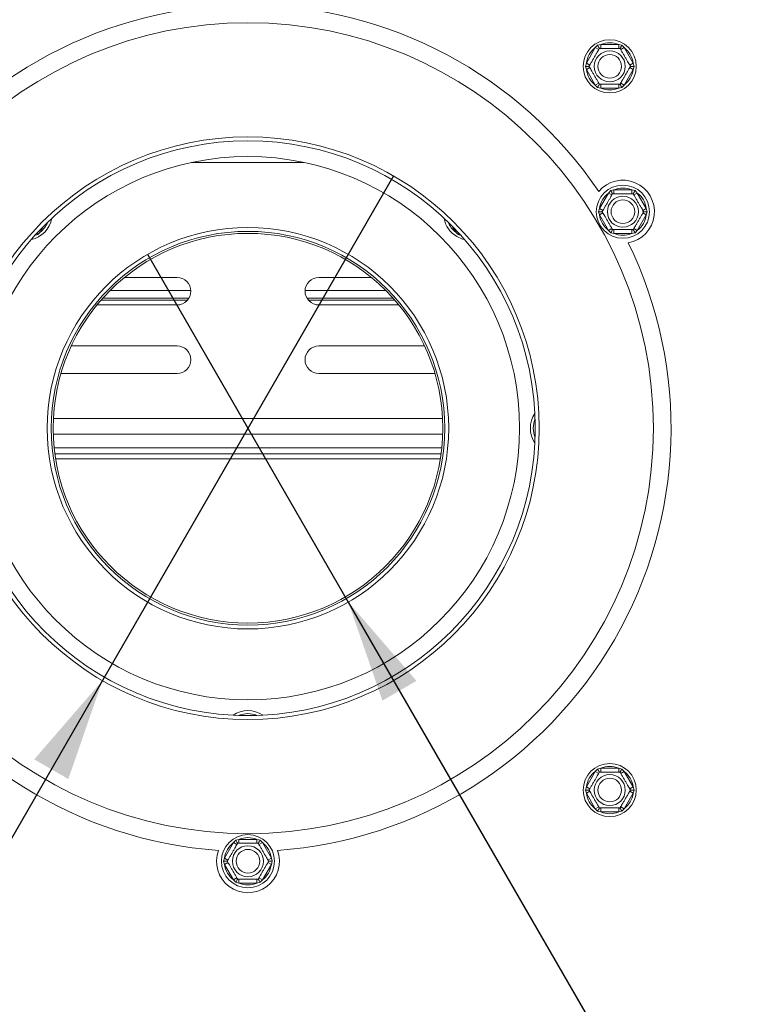
# Model space of a CAD drawing. Units: millimetres. Extents: x 7 to 293, y 6 to 209.
# Drawn here: x 100 to 110, y 53 to 65 of the extents above; entities that cross this region are included whole.
import ezdxf

# ---------------------------------------------------------------- set-up
doc = ezdxf.new("R2010")
doc.units = ezdxf.units.MM
doc.layers.add('FORMAT', color=7, linetype='Continuous')
doc.styles.add('SLDTEXTSTYLE0', font='TXT', dxfattribs={"width": 0.75})
doc.dimstyles.new('SLDDIMSTYLE2', dxfattribs={"dimtxt": 2.645833, "dimasz": 1.3, "dimexe": 0, "dimexo": 0.0625, "dimgap": 0.661458, "dimtad": 0, "dimtih": 1, "dimtoh": 1, "dimdec": 0, "dimlfac": 20, "dimrnd": 1e-09, "dimzin": 12, "dimdsep": 46, "dimtxsty": 'SLDTEXTSTYLE0', "dimblk1": 'NONE', "dimsah": 1, "dimcen": 0, "dimadec": 0, "dimazin": 3, "dimtfac": 1, "dimtdec": 0, "dimtmove": 0, "dimatfit": 3, "dimldrblk": 'NONE', "dimfxl": 0, "dimfrac": 2, "dimtolj": 1, "dimtzin": 12, "dimarcsym": 0})

# ---------------------------------------------------------------- blocks, each defined once
blk = doc.blocks.new('_D_12')
at = {"layer": 'FORMAT'}
for p, q in [((101.901, 62.167), (104.451, 57.75)), ((104.451, 57.75), (122.837, 25.904)), ((130.466, 34.173), (129.93, 34.173)), ((129.93, 34.173), (129.93, 29.969)), ((134.855, 34.173), (135.392, 34.173)), ((135.392, 34.173), (135.392, 29.969)), ((129.93, 29.969), (130.466, 29.969)), ((135.392, 29.969), (134.855, 29.969)), ((122.837, 25.904), (140.897, 25.904))]:
    blk.add_line(p, q, dxfattribs=at)
blk.add_solid([(104.451, 57.75), (104.884, 56.499), (105.317, 56.749)], dxfattribs=at)
at = {"layer": 'FORMAT', "char_height": 2.6458, "attachment_point": 1, "style": 'SLDTEXTSTYLE0'}
for s, insert in [('4"', (131.137, 33.379)), ('%%c', (124.424, 29.315)), ('102mm', (128.418, 29.315))]:
    blk.add_mtext(s, dxfattribs=dict(at, insert=insert))
blk = doc.blocks.new('_NONE')
blk = doc.blocks.new('_D_13')
at = {"layer": 'FORMAT'}
for p, q in [((105.025, 63.163), (101.327, 56.753)), ((101.327, 56.753), (83.55, 25.94)), ((68.795, 34.943), (68.258, 34.943)), ((68.258, 34.943), (68.258, 30.004)), ((78.658, 34.943), (79.194, 34.943)), ((79.194, 34.943), (79.194, 30.004)), ((75.312, 34.398), (73.003, 30.549)), ((68.258, 30.004), (68.795, 30.004)), ((79.194, 30.004), (78.658, 30.004)), ((83.55, 25.94), (65.489, 25.94))]:
    blk.add_line(p, q, dxfattribs=at)
blk.add_solid([(101.327, 56.753), (100.461, 55.752), (100.894, 55.502)], dxfattribs=at)
at = {"layer": 'FORMAT', "attachment_point": 1, "style": 'SLDTEXTSTYLE0'}
for s, insert, char_height in [('13', (71.42, 34.861), 1.8521), ('"', (76.894, 33.925), 2.646), ('5', (69.465, 33.925), 2.646), ('16', (74.157, 32.391), 1.8521), ('%%c', (65.489, 29.35), 2.6458), ('148mm', (69.483, 29.35), 2.6458)]:
    blk.add_mtext(s, dxfattribs=dict(at, insert=insert, char_height=char_height))

msp = doc.modelspace()

# ---------------------------------------------------------------- linework, layer by layer
at = {"color": 7, "linetype": 'Continuous', "lineweight": 15}
for p, q in [((107.47461695, 64.59452782), (107.58860708, 64.79196452)), ((107.58860708, 64.79196452), (107.61755634, 64.82188624)), ((107.58860708, 64.79196452), (107.63190835, 64.76696452)), ((107.61755634, 64.82188624), (107.65794393, 64.83199617)), ((107.65794393, 64.83199617), (107.65794393, 64.78199617)), ((107.65794393, 64.83199617), (107.8859242, 64.83199617)), ((107.8859242, 64.83199617), (107.92631179, 64.82188624)), ((107.8859242, 64.83199617), (107.8859242, 64.78199617)), ((107.91195978, 64.76696452), (107.95526105, 64.79196452)), ((107.92631179, 64.82188624), (107.95526105, 64.79196452)), ((107.95526105, 64.79196452), (108.06925118, 64.59452782)), ((107.46317861, 64.55449617), (107.47461695, 64.59452782)), ((107.47461695, 64.51446452), (107.46317861, 64.55449617)), ((107.47461695, 64.59452782), (107.51791822, 64.56952782)), ((107.47461695, 64.51446452), (107.51791822, 64.53946452)), ((108.02594991, 64.56952782), (108.06925118, 64.59452782)), ((108.02594991, 64.53946452), (108.06925118, 64.51446452)), ((108.06925118, 64.59452782), (108.08068952, 64.55449617)), ((108.08068952, 64.55449617), (108.06925118, 64.51446452)), ((107.58860708, 64.31702782), (107.47461695, 64.51446452)), ((108.06925118, 64.51446452), (107.95526105, 64.31702782)), ((107.58860708, 64.31702782), (107.63190835, 64.34202782)), ((107.61755634, 64.2871061), (107.58860708, 64.31702782)), ((107.65794393, 64.27699617), (107.61755634, 64.2871061)), ((107.65794393, 64.32699617), (107.65794393, 64.27699617)), ((107.8859242, 64.32699617), (107.8859242, 64.27699617)), ((107.92631179, 64.2871061), (107.8859242, 64.27699617)), ((107.91195978, 64.34202782), (107.95526105, 64.31702782)), ((107.95526105, 64.31702782), (107.92631179, 64.2871061)), ((107.8859242, 64.27699617), (107.65794393, 64.27699617)), ((103.89119439, 63.3333021), (102.46028559, 63.3333021)), ((107.64156259, 62.74833375), (107.75555272, 62.94577044)), ((107.75555272, 62.94577044), (107.78450198, 62.97569216)), ((107.75555272, 62.94577044), (107.79885399, 62.92077044)), ((107.78450198, 62.97569216), (107.82488958, 62.9858021)), ((107.82488958, 62.9358021), (107.82488958, 62.9858021)), ((107.82488958, 62.9858021), (108.05286984, 62.9858021)), ((108.05286984, 62.9358021), (108.05286984, 62.9858021)), ((108.05286984, 62.9858021), (108.09325744, 62.97569216)), ((108.07890542, 62.92077044), (108.12220669, 62.94577044)), ((108.09325744, 62.97569216), (108.12220669, 62.94577044)), ((108.12220669, 62.94577044), (108.23619682, 62.74833375)), ((107.63012425, 62.7083021), (107.64156259, 62.74833375)), ((107.64156259, 62.66827044), (107.63012425, 62.7083021)), ((107.64156259, 62.74833375), (107.68486386, 62.72333375)), ((107.64156259, 62.66827044), (107.68486386, 62.69327044)), ((107.75555272, 62.47083375), (107.64156259, 62.66827044)), ((108.23619682, 62.66827044), (108.12220669, 62.47083375)), ((108.19289555, 62.72333375), (108.23619682, 62.74833375)), ((108.19289555, 62.69327044), (108.23619682, 62.66827044)), ((108.23619682, 62.74833375), (108.24763517, 62.7083021)), ((108.24763517, 62.7083021), (108.23619682, 62.66827044)), ((100.506709, 62.41744613), (100.4663214, 62.4073362)), ((100.53565826, 62.44736785), (100.506709, 62.41744613)), ((105.84477098, 62.41744613), (105.81582172, 62.44736785)), ((107.75555272, 62.47083375), (107.79885399, 62.49583375)), ((107.78450198, 62.44091203), (107.75555272, 62.47083375)), ((107.82488958, 62.4308021), (107.78450198, 62.44091203)), ((107.82488958, 62.4308021), (107.82488958, 62.4808021)), ((108.05286984, 62.4308021), (107.82488958, 62.4308021)), ((108.05286984, 62.4308021), (108.05286984, 62.4808021)), ((108.09325744, 62.44091203), (108.05286984, 62.4308021)), ((108.07890542, 62.49583375), (108.12220669, 62.47083375)), ((108.12220669, 62.47083375), (108.09325744, 62.44091203)), ((102.27573999, 61.8733021), (101.60781142, 61.8733021)), ((104.07573999, 61.8733021), (104.74366856, 61.8733021)), ((101.42556143, 61.7083021), (102.45045404, 61.7083021)), ((103.90102594, 61.7083021), (104.92591855, 61.7083021)), ((101.30892452, 61.5833021), (102.40764905, 61.5833021)), ((101.33098391, 61.6083021), (102.4258233, 61.6083021)), ((103.92565668, 61.6083021), (105.02049607, 61.6083021)), ((103.94383093, 61.5833021), (105.04255546, 61.5833021)), ((101.25834592, 61.5233021), (102.27573999, 61.5233021)), ((105.09313405, 61.5233021), (104.07573999, 61.5233021)), ((102.27573999, 61.0033021), (100.9321714, 61.0033021)), ((104.07573999, 61.0033021), (105.41930857, 61.0033021)), ((100.80032423, 60.6533021), (102.27573999, 60.6533021)), ((105.55115574, 60.6533021), (104.07573999, 60.6533021)), ((106.82323999, 59.84431196), (106.82323999, 60.07229223)), ((100.7019, 59.88253467), (105.64957998, 59.88253467)), ((105.63808135, 59.7083021), (100.71339862, 59.7083021)), ((105.62930882, 59.6333021), (100.72217116, 59.6333021)), ((103.06174986, 56.3108021), (103.28973012, 56.3108021)), ((107.47461695, 55.40213967), (107.58860708, 55.59957637)), ((107.58860708, 55.59957637), (107.61755634, 55.62949809)), ((107.58860708, 55.59957637), (107.63190835, 55.57457637)), ((107.61755634, 55.62949809), (107.65794393, 55.63960802)), ((107.65794393, 55.63960802), (107.65794393, 55.58960802)), ((107.65794393, 55.63960802), (107.8859242, 55.63960802)), ((107.8859242, 55.63960802), (107.92631179, 55.62949809)), ((107.8859242, 55.63960802), (107.8859242, 55.58960802)), ((107.91195978, 55.57457637), (107.95526105, 55.59957637)), ((107.92631179, 55.62949809), (107.95526105, 55.59957637)), ((107.95526105, 55.59957637), (108.06925118, 55.40213967)), ((107.46317861, 55.36210802), (107.47461695, 55.40213967)), ((107.47461695, 55.40213967), (107.51791822, 55.37713967)), ((108.02594991, 55.37713967), (108.06925118, 55.40213967)), ((108.06925118, 55.40213967), (108.08068952, 55.36210802)), ((107.47461695, 55.32207637), (107.46317861, 55.36210802)), ((107.47461695, 55.32207637), (107.51791822, 55.34707637)), ((107.58860708, 55.12463967), (107.47461695, 55.32207637)), ((108.06925118, 55.32207637), (107.95526105, 55.12463967)), ((108.02594991, 55.34707637), (108.06925118, 55.32207637)), ((108.08068952, 55.36210802), (108.06925118, 55.32207637)), ((107.58860708, 55.12463967), (107.63190835, 55.14963967)), ((107.61755634, 55.09471795), (107.58860708, 55.12463967)), ((107.65794393, 55.08460802), (107.61755634, 55.09471795)), ((107.65794393, 55.13460802), (107.65794393, 55.08460802)), ((107.8859242, 55.08460802), (107.65794393, 55.08460802)), ((107.8859242, 55.13460802), (107.8859242, 55.08460802)), ((107.92631179, 55.09471795), (107.8859242, 55.08460802)), ((107.91195978, 55.14963967), (107.95526105, 55.12463967)), ((107.95526105, 55.12463967), (107.92631179, 55.09471795)), ((102.87842287, 54.49833375), (102.992413, 54.69577044)), ((102.992413, 54.69577044), (103.02136226, 54.72569216)), ((102.992413, 54.69577044), (103.03571427, 54.67077044)), ((103.02136226, 54.72569216), (103.06174986, 54.7358021)), ((103.06174986, 54.6858021), (103.06174986, 54.7358021)), ((103.06174986, 54.7358021), (103.28973012, 54.7358021)), ((103.28973012, 54.6858021), (103.28973012, 54.7358021)), ((103.28973012, 54.7358021), (103.33011772, 54.72569216)), ((103.3157657, 54.67077044), (103.35906697, 54.69577044)), ((103.33011772, 54.72569216), (103.35906697, 54.69577044)), ((103.35906697, 54.69577044), (103.4730571, 54.49833375)), ((102.86698453, 54.4583021), (102.87842287, 54.49833375)), ((102.87842287, 54.41827044), (102.86698453, 54.4583021)), ((102.87842287, 54.49833375), (102.92172414, 54.47333375)), ((102.87842287, 54.41827044), (102.92172414, 54.44327044)), ((102.992413, 54.22083375), (102.87842287, 54.41827044)), ((103.4730571, 54.41827044), (103.35906697, 54.22083375)), ((103.42975583, 54.47333375), (103.4730571, 54.49833375)), ((103.42975583, 54.44327044), (103.4730571, 54.41827044)), ((103.4730571, 54.49833375), (103.48449544, 54.4583021)), ((103.48449544, 54.4583021), (103.4730571, 54.41827044)), ((102.992413, 54.22083375), (103.03571427, 54.24583375)), ((103.02136226, 54.19091203), (102.992413, 54.22083375)), ((103.06174986, 54.1808021), (103.02136226, 54.19091203)), ((103.06174986, 54.1808021), (103.06174986, 54.2308021)), ((103.28973012, 54.1808021), (103.06174986, 54.1808021)), ((103.28973012, 54.1808021), (103.28973012, 54.2308021)), ((103.33011772, 54.19091203), (103.28973012, 54.1808021)), ((103.3157657, 54.24583375), (103.35906697, 54.22083375)), ((103.35906697, 54.22083375), (103.33011772, 54.19091203))]:
    msp.add_line(p, q, dxfattribs=at)
at = {"color": 8, "linetype": 'Continuous', "lineweight": 15}
for p, q in [((100.53565826, 62.44736785), (100.51646237, 62.4584506)), ((100.58025846, 62.52461767), (100.53565826, 62.44736785)), ((105.81582172, 62.44736785), (105.77122151, 62.52461767)), ((105.83501761, 62.4584506), (105.81582172, 62.44736785)), ((105.86721753, 62.41182725), (105.84477098, 62.41744613)), ((100.70385988, 60.08253467), (105.6476201, 60.08253467)), ((105.62021718, 59.5708021), (100.73126279, 59.5708021))]:
    msp.add_line(p, q, dxfattribs=at)
at = {"color": 7, "linetype": 'Continuous', "lineweight": 15, "flags": 128}
msp.add_lwpolyline([(105.8303987, 62.39255263), (105.90235261, 62.36151474), (105.92884481, 62.35473983)], dxfattribs=at)
at = {"color": 7, "linetype": 'Continuous', "lineweight": 15}
for centre, radius in [((103.17573999, 59.9583021), 5.15), ((107.77193407, 64.55449617), 0.3375), ((107.77193407, 64.55449617), 0.19702078), ((107.77193407, 64.55449617), 0.15), ((103.17573999, 59.9583021), 3.7), ((103.17573999, 59.9583021), 3.65), ((103.17573999, 59.9583021), 3.45), ((107.93887971, 62.7083021), 0.3375), ((107.93887971, 62.7083021), 0.19702078), ((107.93887971, 62.7083021), 0.15), ((103.17573999, 59.9583021), 2.55), ((103.17573999, 59.9583021), 2.5), ((103.17573999, 59.9583021), 2.475), ((107.77193407, 55.36210802), 0.3375), ((107.77193407, 55.36210802), 0.19702078), ((107.77193407, 55.36210802), 0.15), ((103.17573999, 54.4583021), 0.3375), ((103.17573999, 54.4583021), 0.19702078), ((103.17573999, 54.4583021), 0.15)]:
    msp.add_circle(centre, radius, dxfattribs=at)
for centre, radius, start, end in [((103.17573999, 59.9583021), 29.25, 156.848583588, 23.151416412), ((103.17573999, 59.9583021), 17, 150, 268.061684814), ((103.17573999, 59.9583021), 17, 271.938315186, 30), ((103.17573999, 59.9583021), 23.65, 164.959408753, 270), ((103.17573999, 59.9583021), 23.65, 270, 15.040591247), ((103.17573999, 59.9583021), 23.75, 165.305096603, 14.694903397), ((103.17573999, 59.9583021), 5.375, 34.004851946, 145.995148054), ((107.77193407, 64.55449617), 0.3, 127.668354991, 172.331645009), ((107.77193407, 64.55449617), 0.3, 67.668354991, 112.331645009), ((107.77193407, 64.55449617), 0.3, 7.668354991, 52.331645009), ((107.77193407, 64.55449617), 0.3, 187.668354991, 232.331645009), ((107.77193407, 64.55449617), 0.3, 307.668354991, 352.331645009), ((107.77193407, 64.55449617), 0.3, 247.668354991, 292.331645009), ((107.93887971, 62.7083021), 0.4, 279.79912691, 140.20087309), ((107.93887971, 62.7083021), 0.3, 127.668354991, 172.331645009), ((107.93887971, 62.7083021), 0.3, 67.668354991, 112.331645009), ((107.93887971, 62.7083021), 0.3, 7.668354991, 52.331645009), ((107.93887971, 62.7083021), 0.3, 187.668354991, 232.331645009), ((107.93887971, 62.7083021), 0.3, 307.668354991, 352.331645009), ((100.35233127, 62.6848362), 0.3375, 282.023204757, 349.976795243), ((105.9991487, 62.6848362), 0.3375, 190.023204757, 240), ((107.93887971, 62.7083021), 0.3, 247.668354991, 292.331645009), ((103.17573999, 59.9583021), 5.375, 154.004851946, 265.995148054), ((103.17573999, 59.9583021), 5.375, 274.004851946, 25.995148054), ((102.27573999, 61.6983021), 0.175, 270, 90), ((104.07573999, 61.6983021), 0.175, 90, 270), ((102.27573999, 60.8283021), 0.175, 270, 90), ((104.07573999, 60.8283021), 0.175, 90, 270), ((107.10073999, 59.9583021), 0.3375, 146.023204757, 213.976795243), ((107.10073999, 59.9583021), 0.3, 157.668354991, 202.331645009), ((103.17573999, 56.0333021), 0.3375, 56.023204757, 123.976795243), ((103.17573999, 56.0333021), 0.3, 67.668354991, 112.331645009), ((107.77193407, 55.36210802), 0.3, 67.668354991, 112.331645009), ((107.77193407, 55.36210802), 0.3, 127.668354991, 172.331645009), ((107.77193407, 55.36210802), 0.3, 7.668354991, 52.331645009), ((107.77193407, 55.36210802), 0.3, 187.668354991, 232.331645009), ((107.77193407, 55.36210802), 0.3, 307.668354991, 352.331645009), ((107.77193407, 55.36210802), 0.3, 247.668354991, 292.331645009), ((103.17573999, 54.4583021), 0.3, 127.668354991, 172.331645009), ((103.17573999, 54.4583021), 0.3, 67.668354991, 112.331645009), ((103.17573999, 54.4583021), 0.3, 7.668354991, 52.331645009), ((103.17573999, 54.4583021), 0.4, 159.79912691, 20.20087309), ((103.17573999, 54.4583021), 0.3, 187.668354991, 232.331645009), ((103.17573999, 54.4583021), 0.3, 307.668354991, 352.331645009), ((103.17573999, 54.4583021), 0.3, 247.668354991, 292.331645009)]:
    msp.add_arc(centre, radius, start, end, dxfattribs=at)
at = {"color": 8, "linetype": 'Continuous', "lineweight": 15}
for centre, start, end in [((100.35233127, 62.6848362), 307.668354991, 338.665439111), ((105.9991487, 62.6848362), 201.334560889, 232.331645009)]:
    msp.add_arc(centre, 0.3, start, end, dxfattribs=at)
at = {"color": 7, "linetype": 'Continuous', "lineweight": 15}
for points, knots in [([(107.50923969, 64.55449617), (107.50985323, 64.55555885), (107.51120289, 64.55789654), (107.52279951, 64.57798246), (107.54144127, 64.61027093), (107.56031005, 64.64295262), (107.57831944, 64.6741458), (107.59556661, 64.70401878), (107.61393628, 64.73583598), (107.62873508, 64.76146826), (107.63870725, 64.77874056), (107.63996947, 64.78092678), (107.64058688, 64.78199617)], [0, 0, 0, 0, 0.103373748, 0.2274024387, 0.3456813315, 0.4523152257, 0.4998294107, 0.5945142831, 0.6890007749, 0.7871630183, 0.8958903136, 1, 1, 1, 1]), ([(107.61755634, 64.82188624), (107.61760597, 64.82180027), (107.61875704, 64.81980656), (107.62296696, 64.81251478), (107.62940277, 64.80136761), (107.63565082, 64.79054567), (107.63977145, 64.78340853), (107.64031482, 64.78246739), (107.64058688, 64.78199617)], [0, 0, 0, 0, 0.0041615796, 0.0965099095, 0.3575047938, 0.5815074268, 0.7904673302, 1, 1, 1, 1]), ([(107.64058688, 64.78199617), (107.64211423, 64.78199617), (107.64517099, 64.78199617), (107.6696469, 64.78199617), (107.70639384, 64.78199617), (107.75059279, 64.78199617), (107.79358449, 64.78199617), (107.83201698, 64.78199617), (107.86506287, 64.78199617), (107.89050463, 64.78199617), (107.90203275, 64.78199617), (107.90299058, 64.78199617), (107.90328125, 64.78199617)], [0, 0, 0, 0, 0.1157185426, 0.2315943078, 0.3492625834, 0.4554706957, 0.55000222, 0.6399909873, 0.7338655769, 0.8369387658, 0.9505161429, 1, 1, 1, 1]), ([(107.92631179, 64.82188624), (107.92626216, 64.82180027), (107.92511109, 64.81980656), (107.92090117, 64.81251478), (107.91446536, 64.80136761), (107.90821731, 64.79054567), (107.90409668, 64.78340853), (107.90355331, 64.78246739), (107.90328125, 64.78199617)], [0, 0, 0, 0, 0.0041615796, 0.0965099095, 0.3575047938, 0.5815074268, 0.7904673302, 1, 1, 1, 1]), ([(107.90328125, 64.78199617), (107.90404492, 64.78067345), (107.90557331, 64.77802621), (107.91781126, 64.75682946), (107.93618473, 64.72500567), (107.95828421, 64.68672826), (107.97978006, 64.64949636), (107.9989963, 64.61621285), (108.01551925, 64.58759426), (108.02824013, 64.56556105), (108.03400419, 64.55557741), (108.0344831, 64.5547479), (108.03462844, 64.55449617)], [0, 0, 0, 0, 0.1157185426, 0.2315943078, 0.3492625834, 0.4554706957, 0.55000222, 0.6399909873, 0.7338655769, 0.8369387658, 0.9505161429, 1, 1, 1, 1]), ([(107.46317861, 64.55449617), (107.46327788, 64.55449617), (107.46558002, 64.55449617), (107.47399985, 64.55449617), (107.48687148, 64.55449617), (107.49936758, 64.55449617), (107.50760884, 64.55449617), (107.50869558, 64.55449617), (107.50923969, 64.55449617)], [0, 0, 0, 0, 0.0041615796, 0.0965099095, 0.3575047938, 0.5815074268, 0.7904673302, 1, 1, 1, 1]), ([(107.64058688, 64.32699617), (107.63982321, 64.32831889), (107.63829482, 64.33096613), (107.62605687, 64.35216289), (107.6076834, 64.38398667), (107.58558392, 64.42226408), (107.56408807, 64.45949599), (107.54487183, 64.4927795), (107.52834888, 64.52139808), (107.515628, 64.54343129), (107.50986395, 64.55341494), (107.50938503, 64.55424444), (107.50923969, 64.55449617)], [0, 0, 0, 0, 0.1157185426, 0.2315943078, 0.3492625834, 0.4554706957, 0.55000222, 0.6399909873, 0.7338655769, 0.8369387658, 0.9505161429, 1, 1, 1, 1]), ([(108.03462844, 64.55449617), (108.0340149, 64.5534335), (108.03266524, 64.55109581), (108.02106862, 64.53100989), (108.00242687, 64.49872141), (107.98355808, 64.46603973), (107.96554869, 64.43484654), (107.94830152, 64.40497356), (107.92993185, 64.37315637), (107.91513305, 64.34752409), (107.90516088, 64.33025178), (107.90389867, 64.32806557), (107.90328125, 64.32699617)], [0, 0, 0, 0, 0.103373748, 0.2274024387, 0.3456813315, 0.4523152256, 0.4998294107, 0.5945142832, 0.689000775, 0.7871630184, 0.8958903136, 1, 1, 1, 1]), ([(108.03462844, 64.55449617), (108.03517255, 64.55449617), (108.03625929, 64.55449617), (108.04450055, 64.55449617), (108.05699665, 64.55449617), (108.06986828, 64.55449617), (108.07828811, 64.55449617), (108.08059025, 64.55449617), (108.08068952, 64.55449617)], [0, 0, 0, 0, 0.2095326698, 0.4184925732, 0.6424952062, 0.9034900905, 0.9958384204, 1, 1, 1, 1]), ([(107.64058688, 64.32699617), (107.64031482, 64.32652496), (107.63977145, 64.32558381), (107.63565082, 64.31844667), (107.62940277, 64.30762473), (107.62296696, 64.29647757), (107.61875704, 64.28918579), (107.61760597, 64.28719207), (107.61755634, 64.2871061)], [0, 0, 0, 0, 0.2095326698, 0.4184925732, 0.6424952062, 0.9034900905, 0.9958384204, 1, 1, 1, 1]), ([(107.90328125, 64.32699617), (107.90175391, 64.32699617), (107.89869714, 64.32699617), (107.87422123, 64.32699617), (107.83747429, 64.32699617), (107.79327534, 64.32699617), (107.75028364, 64.32699617), (107.71185115, 64.32699617), (107.67880526, 64.32699617), (107.6533635, 64.32699617), (107.64183538, 64.32699617), (107.64087755, 64.32699617), (107.64058688, 64.32699617)], [0, 0, 0, 0, 0.11571854261, 0.23159430782, 0.34926258336, 0.4554706957, 0.55000222, 0.63999098731, 0.7338655769, 0.83693876584, 0.95051614288, 1, 1, 1, 1]), ([(107.90328125, 64.32699617), (107.90355331, 64.32652496), (107.90409668, 64.32558381), (107.90821731, 64.31844667), (107.91446536, 64.30762473), (107.92090117, 64.29647757), (107.92511109, 64.28918579), (107.92626216, 64.28719207), (107.92631179, 64.2871061)], [0, 0, 0, 0, 0.2095326698, 0.4184925732, 0.6424952062, 0.9034900905, 0.9958384204, 1, 1, 1, 1]), ([(107.67618534, 62.7083021), (107.67694901, 62.70962482), (107.67847739, 62.71227205), (107.69071535, 62.73346881), (107.70908882, 62.76529259), (107.73118829, 62.80357001), (107.75268414, 62.84080191), (107.77190038, 62.87408542), (107.78842333, 62.90270401), (107.80114421, 62.92473721), (107.80690827, 62.93472086), (107.80738719, 62.93555037), (107.80753252, 62.9358021)], [0, 0, 0, 0, 0.1157185426, 0.2315943078, 0.3492625834, 0.4554706957, 0.55000222, 0.6399909873, 0.7338655769, 0.8369387658, 0.9505161429, 1, 1, 1, 1]), ([(107.78450198, 62.97569216), (107.78455162, 62.97560619), (107.78570268, 62.97361248), (107.7899126, 62.9663207), (107.79634842, 62.95517353), (107.80259647, 62.94435159), (107.8067171, 62.93721445), (107.80726047, 62.93627331), (107.80753252, 62.9358021)], [0, 0, 0, 0, 0.0041615796, 0.0965099095, 0.3575047938, 0.5815074268, 0.7904673302, 1, 1, 1, 1]), ([(107.80753252, 62.9358021), (107.80905987, 62.9358021), (107.81211664, 62.9358021), (107.83659254, 62.9358021), (107.87333948, 62.9358021), (107.91753843, 62.9358021), (107.96053013, 62.9358021), (107.99896262, 62.9358021), (108.03200851, 62.9358021), (108.05745027, 62.9358021), (108.06897839, 62.9358021), (108.06993622, 62.9358021), (108.07022689, 62.9358021)], [0, 0, 0, 0, 0.1157185426, 0.2315943078, 0.3492625834, 0.4554706957, 0.55000222, 0.6399909873, 0.7338655769, 0.8369387658, 0.9505161429, 1, 1, 1, 1]), ([(108.07022689, 62.9358021), (108.07049895, 62.93627331), (108.07104232, 62.93721445), (108.07516295, 62.94435159), (108.081411, 62.95517353), (108.08784682, 62.9663207), (108.09205673, 62.97361248), (108.0932078, 62.97560619), (108.09325744, 62.97569216)], [0, 0, 0, 0, 0.2095326698, 0.4184925732, 0.6424952062, 0.9034900905, 0.9958384204, 1, 1, 1, 1]), ([(108.07022689, 62.9358021), (108.07084043, 62.93473942), (108.0721901, 62.93240173), (108.08378671, 62.91231581), (108.10242847, 62.88002734), (108.12129725, 62.84734565), (108.13930665, 62.81615247), (108.15655381, 62.78627948), (108.17492348, 62.75446229), (108.18972228, 62.72883001), (108.19969445, 62.7115577), (108.20095667, 62.70937149), (108.20157408, 62.7083021)], [0, 0, 0, 0, 0.103373748, 0.2274024387, 0.3456813315, 0.4523152256, 0.4998294107, 0.5945142832, 0.689000775, 0.7871630184, 0.8958903136, 1, 1, 1, 1]), ([(107.63012425, 62.7083021), (107.63022352, 62.7083021), (107.63252566, 62.7083021), (107.64094549, 62.7083021), (107.65381713, 62.7083021), (107.66631322, 62.7083021), (107.67455448, 62.7083021), (107.67564122, 62.7083021), (107.67618534, 62.7083021)], [0, 0, 0, 0, 0.00416157955, 0.09650990954, 0.35750479383, 0.58150742681, 0.79046733015, 1, 1, 1, 1]), ([(107.80753252, 62.4808021), (107.80691898, 62.48186477), (107.80556932, 62.48420246), (107.79397271, 62.50428838), (107.77533095, 62.53657686), (107.75646217, 62.56925854), (107.73845278, 62.60045173), (107.7212056, 62.63032471), (107.70283594, 62.6621419), (107.68803713, 62.68777418), (107.67806496, 62.70504649), (107.67680275, 62.7072327), (107.67618534, 62.7083021)], [0, 0, 0, 0, 0.103373748, 0.2274024387, 0.3456813315, 0.4523152257, 0.4998294107, 0.5945142831, 0.6890007749, 0.7871630183, 0.8958903136, 1, 1, 1, 1]), ([(108.20157408, 62.7083021), (108.20081041, 62.70697937), (108.19928202, 62.70433214), (108.18704407, 62.68313538), (108.1686706, 62.6513116), (108.14657113, 62.61303418), (108.12507528, 62.57580228), (108.10585903, 62.54251877), (108.08933609, 62.51390018), (108.07661521, 62.49186698), (108.07085115, 62.48188333), (108.07037223, 62.48105382), (108.07022689, 62.4808021)], [0, 0, 0, 0, 0.1157185426, 0.2315943078, 0.3492625834, 0.4554706957, 0.55000222, 0.6399909873, 0.7338655769, 0.8369387658, 0.9505161429, 1, 1, 1, 1]), ([(108.20157408, 62.7083021), (108.20211819, 62.7083021), (108.20320493, 62.7083021), (108.21144619, 62.7083021), (108.22394229, 62.7083021), (108.23681393, 62.7083021), (108.24523376, 62.7083021), (108.2475359, 62.7083021), (108.24763517, 62.7083021)], [0, 0, 0, 0, 0.2095326698, 0.4184925732, 0.6424952062, 0.9034900905, 0.9958384204, 1, 1, 1, 1]), ([(100.506709, 62.41744613), (100.50665938, 62.41753208), (100.50550859, 62.4195253), (100.50295642, 62.42394579), (100.5007265, 62.42780813), (100.49948239, 62.42996299)], [0, 0, 0, 0, 0.0195329284, 0.4529821261, 1, 1, 1, 1]), ([(105.84477098, 62.41744613), (105.8448206, 62.41753207), (105.84597132, 62.41952519), (105.84825727, 62.42348457), (105.85024703, 62.42693093), (105.85124909, 62.42866655)], [0, 0, 0, 0, 0.0218798714, 0.5074093569, 1, 1, 1, 1]), ([(107.78450198, 62.44091203), (107.78455162, 62.440998), (107.78570268, 62.44299171), (107.7899126, 62.45028349), (107.79634842, 62.46143066), (107.80259647, 62.4722526), (107.8067171, 62.47938974), (107.80726047, 62.48033088), (107.80753252, 62.4808021)], [0, 0, 0, 0, 0.0041615796, 0.0965099095, 0.3575047938, 0.5815074268, 0.7904673302, 1, 1, 1, 1]), ([(108.07022689, 62.4808021), (108.06869955, 62.4808021), (108.06564278, 62.4808021), (108.04116687, 62.4808021), (108.00441993, 62.4808021), (107.96022099, 62.4808021), (107.91722929, 62.4808021), (107.8787968, 62.4808021), (107.8457509, 62.4808021), (107.82030915, 62.4808021), (107.80878103, 62.4808021), (107.80782319, 62.4808021), (107.80753252, 62.4808021)], [0, 0, 0, 0, 0.11571854261, 0.23159430782, 0.34926258336, 0.4554706957, 0.55000222001, 0.63999098731, 0.7338655769, 0.83693876584, 0.95051614288, 1, 1, 1, 1]), ([(108.07022689, 62.4808021), (108.07049895, 62.48033088), (108.07104232, 62.47938974), (108.07516295, 62.4722526), (108.081411, 62.46143066), (108.08784682, 62.45028349), (108.09205673, 62.44299171), (108.0932078, 62.440998), (108.09325744, 62.44091203)], [0, 0, 0, 0, 0.2095326698, 0.4184925732, 0.6424952062, 0.9034900905, 0.9958384204, 1, 1, 1, 1]), ([(107.50923969, 55.36210802), (107.50985323, 55.3631707), (107.51120289, 55.36550838), (107.52279951, 55.3855943), (107.54144127, 55.41788278), (107.56031005, 55.45056447), (107.57831944, 55.48175765), (107.59556661, 55.51163063), (107.61393628, 55.54344782), (107.62873508, 55.5690801), (107.63870725, 55.58635241), (107.63996947, 55.58853862), (107.64058688, 55.58960802)], [0, 0, 0, 0, 0.103373748, 0.2274024387, 0.3456813315, 0.4523152257, 0.4998294107, 0.5945142831, 0.6890007749, 0.7871630183, 0.8958903136, 1, 1, 1, 1]), ([(107.61755634, 55.62949809), (107.61760597, 55.62941212), (107.61875704, 55.6274184), (107.62296696, 55.62012662), (107.62940277, 55.60897946), (107.63565082, 55.59815752), (107.63977145, 55.59102038), (107.64031482, 55.59007923), (107.64058688, 55.58960802)], [0, 0, 0, 0, 0.0041615796, 0.0965099095, 0.3575047938, 0.5815074268, 0.7904673302, 1, 1, 1, 1]), ([(107.64058688, 55.58960802), (107.64211423, 55.58960802), (107.64517099, 55.58960802), (107.6696469, 55.58960802), (107.70639384, 55.58960802), (107.75059279, 55.58960802), (107.79358449, 55.58960802), (107.83201698, 55.58960802), (107.86506287, 55.58960802), (107.89050463, 55.58960802), (107.90203275, 55.58960802), (107.90299058, 55.58960802), (107.90328125, 55.58960802)], [0, 0, 0, 0, 0.1157185426, 0.2315943078, 0.3492625834, 0.4554706957, 0.55000222, 0.6399909873, 0.7338655769, 0.8369387658, 0.9505161429, 1, 1, 1, 1]), ([(107.92631179, 55.62949809), (107.92626216, 55.62941212), (107.92511109, 55.6274184), (107.92090117, 55.62012662), (107.91446536, 55.60897946), (107.90821731, 55.59815752), (107.90409668, 55.59102038), (107.90355331, 55.59007923), (107.90328125, 55.58960802)], [0, 0, 0, 0, 0.0041615796, 0.0965099095, 0.3575047938, 0.5815074268, 0.7904673302, 1, 1, 1, 1]), ([(107.90328125, 55.58960802), (107.90404492, 55.5882853), (107.90557331, 55.58563806), (107.91781126, 55.5644413), (107.93618473, 55.53261752), (107.95828421, 55.49434011), (107.97978006, 55.4571082), (107.9989963, 55.42382469), (108.01551925, 55.39520611), (108.02824013, 55.3731729), (108.03400419, 55.36318925), (108.0344831, 55.36235975), (108.03462844, 55.36210802)], [0, 0, 0, 0, 0.1157185426, 0.2315943078, 0.3492625834, 0.4554706957, 0.55000222, 0.6399909873, 0.7338655769, 0.8369387658, 0.9505161429, 1, 1, 1, 1]), ([(107.46317861, 55.36210802), (107.46327788, 55.36210802), (107.46558002, 55.36210802), (107.47399985, 55.36210802), (107.48687148, 55.36210802), (107.49936758, 55.36210802), (107.50760884, 55.36210802), (107.50869558, 55.36210802), (107.50923969, 55.36210802)], [0, 0, 0, 0, 0.0041615796, 0.0965099095, 0.3575047938, 0.5815074268, 0.7904673302, 1, 1, 1, 1]), ([(107.64058688, 55.13460802), (107.63982321, 55.13593074), (107.63829482, 55.13857798), (107.62605687, 55.15977473), (107.6076834, 55.19159852), (107.58558392, 55.22987593), (107.56408807, 55.26710783), (107.54487183, 55.30039135), (107.52834888, 55.32900993), (107.515628, 55.35104314), (107.50986395, 55.36102678), (107.50938503, 55.36185629), (107.50923969, 55.36210802)], [0, 0, 0, 0, 0.1157185426, 0.2315943078, 0.3492625834, 0.4554706957, 0.55000222, 0.6399909873, 0.7338655769, 0.8369387658, 0.9505161429, 1, 1, 1, 1]), ([(108.03462844, 55.36210802), (108.0340149, 55.36104534), (108.03266524, 55.35870765), (108.02106862, 55.33862173), (108.00242687, 55.30633326), (107.98355808, 55.27365157), (107.96554869, 55.24245838), (107.94830152, 55.21258541), (107.92993185, 55.18076821), (107.91513305, 55.15513593), (107.90516088, 55.13786363), (107.90389867, 55.13567741), (107.90328125, 55.13460802)], [0, 0, 0, 0, 0.103373748, 0.2274024387, 0.3456813315, 0.4523152256, 0.4998294107, 0.5945142832, 0.689000775, 0.7871630184, 0.8958903136, 1, 1, 1, 1]), ([(108.03462844, 55.36210802), (108.03517255, 55.36210802), (108.03625929, 55.36210802), (108.04450055, 55.36210802), (108.05699665, 55.36210802), (108.06986828, 55.36210802), (108.07828811, 55.36210802), (108.08059025, 55.36210802), (108.08068952, 55.36210802)], [0, 0, 0, 0, 0.2095326698, 0.4184925732, 0.6424952062, 0.9034900905, 0.9958384204, 1, 1, 1, 1]), ([(107.64058688, 55.13460802), (107.64031482, 55.1341368), (107.63977145, 55.13319566), (107.63565082, 55.12605852), (107.62940277, 55.11523658), (107.62296696, 55.10408942), (107.61875704, 55.09679763), (107.61760597, 55.09480392), (107.61755634, 55.09471795)], [0, 0, 0, 0, 0.2095326698, 0.4184925732, 0.6424952062, 0.9034900905, 0.9958384204, 1, 1, 1, 1]), ([(107.90328125, 55.13460802), (107.90175391, 55.13460802), (107.89869714, 55.13460802), (107.87422123, 55.13460802), (107.83747429, 55.13460802), (107.79327534, 55.13460802), (107.75028364, 55.13460802), (107.71185115, 55.13460802), (107.67880526, 55.13460802), (107.6533635, 55.13460802), (107.64183538, 55.13460802), (107.64087755, 55.13460802), (107.64058688, 55.13460802)], [0, 0, 0, 0, 0.11571854261, 0.23159430782, 0.34926258336, 0.4554706957, 0.55000222, 0.63999098731, 0.7338655769, 0.83693876584, 0.95051614288, 1, 1, 1, 1]), ([(107.90328125, 55.13460802), (107.90355331, 55.1341368), (107.90409668, 55.13319566), (107.90821731, 55.12605852), (107.91446536, 55.11523658), (107.92090117, 55.10408942), (107.92511109, 55.09679763), (107.92626216, 55.09480392), (107.92631179, 55.09471795)], [0, 0, 0, 0, 0.2095326698, 0.4184925732, 0.6424952062, 0.9034900905, 0.9958384204, 1, 1, 1, 1]), ([(102.91304562, 54.4583021), (102.91380929, 54.45962482), (102.91533767, 54.46227205), (102.92757563, 54.48346881), (102.9459491, 54.51529259), (102.96804857, 54.55357001), (102.98954442, 54.59080191), (103.00876066, 54.62408542), (103.02528361, 54.65270401), (103.03800449, 54.67473721), (103.04376855, 54.68472086), (103.04424747, 54.68555037), (103.0443928, 54.6858021)], [0, 0, 0, 0, 0.1157185426, 0.2315943078, 0.3492625834, 0.4554706957, 0.55000222, 0.6399909873, 0.7338655769, 0.8369387658, 0.9505161429, 1, 1, 1, 1]), ([(103.02136226, 54.72569216), (103.02141189, 54.72560619), (103.02256296, 54.72361248), (103.02677288, 54.7163207), (103.0332087, 54.70517353), (103.03945675, 54.69435159), (103.04357738, 54.68721445), (103.04412074, 54.68627331), (103.0443928, 54.6858021)], [0, 0, 0, 0, 0.0041615796, 0.0965099095, 0.3575047938, 0.5815074268, 0.7904673302, 1, 1, 1, 1]), ([(103.0443928, 54.6858021), (103.04592015, 54.6858021), (103.04897691, 54.6858021), (103.07345282, 54.6858021), (103.11019976, 54.6858021), (103.15439871, 54.6858021), (103.19739041, 54.6858021), (103.2358229, 54.6858021), (103.26886879, 54.6858021), (103.29431055, 54.6858021), (103.30583867, 54.6858021), (103.3067965, 54.6858021), (103.30708717, 54.6858021)], [0, 0, 0, 0, 0.1157185426, 0.2315943078, 0.3492625834, 0.4554706957, 0.55000222, 0.6399909873, 0.7338655769, 0.8369387658, 0.9505161429, 1, 1, 1, 1]), ([(103.30708717, 54.6858021), (103.30735923, 54.68627331), (103.3079026, 54.68721445), (103.31202323, 54.69435159), (103.31827128, 54.70517353), (103.3247071, 54.7163207), (103.32891701, 54.72361248), (103.33006808, 54.72560619), (103.33011772, 54.72569216)], [0, 0, 0, 0, 0.2095326698, 0.4184925732, 0.6424952062, 0.9034900905, 0.9958384204, 1, 1, 1, 1]), ([(103.30708717, 54.6858021), (103.30770071, 54.68473942), (103.30905038, 54.68240173), (103.32064699, 54.66231581), (103.33928875, 54.63002734), (103.35815753, 54.59734565), (103.37616692, 54.56615247), (103.39341409, 54.53627948), (103.41178376, 54.50446229), (103.42658256, 54.47883001), (103.43655473, 54.4615577), (103.43781695, 54.45937149), (103.43843436, 54.4583021)], [0, 0, 0, 0, 0.103373748, 0.2274024387, 0.3456813315, 0.4523152256, 0.4998294107, 0.5945142832, 0.689000775, 0.7871630184, 0.8958903136, 1, 1, 1, 1]), ([(102.86698453, 54.4583021), (102.8670838, 54.4583021), (102.86938594, 54.4583021), (102.87780577, 54.4583021), (102.89067741, 54.4583021), (102.9031735, 54.4583021), (102.91141476, 54.4583021), (102.9125015, 54.4583021), (102.91304562, 54.4583021)], [0, 0, 0, 0, 0.0041615796, 0.0965099095, 0.3575047938, 0.5815074268, 0.7904673302, 1, 1, 1, 1]), ([(103.0443928, 54.2308021), (103.04377926, 54.23186477), (103.0424296, 54.23420246), (103.03083299, 54.25428838), (103.01219123, 54.28657686), (102.99332245, 54.31925854), (102.97531305, 54.35045173), (102.95806588, 54.38032471), (102.93969622, 54.4121419), (102.92489741, 54.43777418), (102.91492524, 54.45504649), (102.91366303, 54.4572327), (102.91304562, 54.4583021)], [0, 0, 0, 0, 0.103373748, 0.2274024387, 0.3456813315, 0.4523152257, 0.4998294107, 0.5945142831, 0.6890007749, 0.7871630183, 0.8958903136, 1, 1, 1, 1]), ([(103.43843436, 54.4583021), (103.43767069, 54.45697937), (103.4361423, 54.45433214), (103.42390435, 54.43313538), (103.40553088, 54.4013116), (103.38343141, 54.36303418), (103.36193556, 54.32580228), (103.34271931, 54.29251877), (103.32619636, 54.26390018), (103.31347549, 54.24186698), (103.30771143, 54.23188333), (103.30723251, 54.23105382), (103.30708717, 54.2308021)], [0, 0, 0, 0, 0.1157185426, 0.2315943078, 0.3492625834, 0.4554706957, 0.55000222, 0.6399909873, 0.7338655769, 0.8369387658, 0.9505161429, 1, 1, 1, 1]), ([(103.43843436, 54.4583021), (103.43897847, 54.4583021), (103.44006521, 54.4583021), (103.44830647, 54.4583021), (103.46080257, 54.4583021), (103.47367421, 54.4583021), (103.48209403, 54.4583021), (103.48439617, 54.4583021), (103.48449544, 54.4583021)], [0, 0, 0, 0, 0.2095326698, 0.4184925732, 0.6424952062, 0.9034900905, 0.9958384204, 1, 1, 1, 1]), ([(103.02136226, 54.19091203), (103.02141189, 54.190998), (103.02256296, 54.19299171), (103.02677288, 54.20028349), (103.0332087, 54.21143066), (103.03945675, 54.2222526), (103.04357738, 54.22938974), (103.04412074, 54.23033088), (103.0443928, 54.2308021)], [0, 0, 0, 0, 0.0041615796, 0.0965099095, 0.3575047938, 0.5815074268, 0.7904673302, 1, 1, 1, 1]), ([(103.30708717, 54.2308021), (103.30555983, 54.2308021), (103.30250306, 54.2308021), (103.27802715, 54.2308021), (103.24128021, 54.2308021), (103.19708126, 54.2308021), (103.15408956, 54.2308021), (103.11565708, 54.2308021), (103.08261118, 54.2308021), (103.05716942, 54.2308021), (103.04564131, 54.2308021), (103.04468347, 54.2308021), (103.0443928, 54.2308021)], [0, 0, 0, 0, 0.1157185426, 0.2315943078, 0.3492625834, 0.4554706957, 0.55000222, 0.6399909873, 0.7338655769, 0.8369387658, 0.9505161429, 1, 1, 1, 1]), ([(103.30708717, 54.2308021), (103.30735923, 54.23033088), (103.3079026, 54.22938974), (103.31202323, 54.2222526), (103.31827128, 54.21143066), (103.3247071, 54.20028349), (103.32891701, 54.19299171), (103.33006808, 54.190998), (103.33011772, 54.19091203)], [0, 0, 0, 0, 0.2095326698, 0.4184925732, 0.6424952062, 0.9034900905, 0.9958384204, 1, 1, 1, 1])]:
    msp.add_open_spline(points, degree=3, knots=knots, dxfattribs=at)

# ---------------------------------------------------------------- dimensions: what is measured, and where the dimension line sits
at = {"layer": 'FORMAT'}
for p1, p2, picture, middle in [((105.02467057, 63.16321328), (101.32680941, 56.75339091), '_D_13', (73.72608871, 30.70953435)), ((101.90073999, 62.16666687), (104.45073999, 57.74993732), '_D_12', (132.66086739, 30.30682361))]:
    dim = msp.add_diameter_dim_2p(p1=p1, p2=p2, dimstyle='SLDDIMSTYLE2', dxfattribs=at)
    dim.commit()
    dim.dimension.update_dxf_attribs({"geometry": picture, "text_midpoint": middle, "dimtype": 163})

doc.saveas('drawing.dxf')
